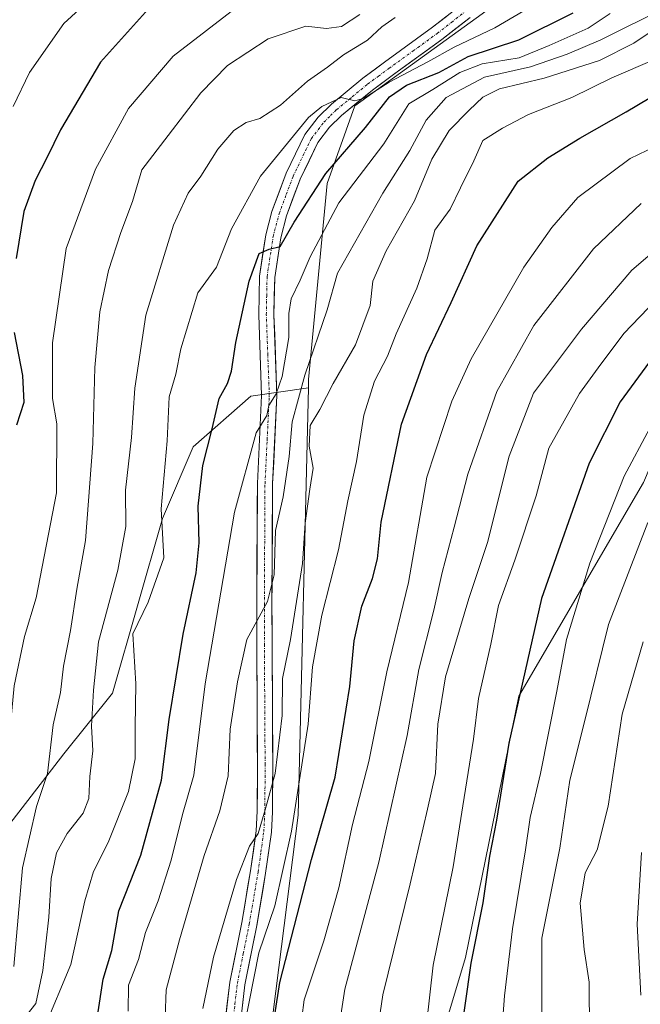
# Model space of a CAD drawing. Units: metres. Extents: x 599983 to 603408, y 4773120 to 4775484.
# Drawn here: x 602093 to 602215, y 4774156 to 4774349 of the extents above; entities that cross this region are included whole.
import ezdxf

# ---------------------------------------------------------------- set-up
doc = ezdxf.new("R2010")
doc.units = ezdxf.units.M
doc.header["$MEASUREMENT"] = 0
doc.linetypes.add('TRAZO_Y_PUNTO', pattern=[1, 0.5, -0.25, 0, -0.25])
for name, color, linetype, lineweight in [('Arbolado forestal CxS', 92, 'Continuous', 0), ('Curva de nivel maestra', 36, 'Continuous', 30), ('Curva de nivel normal', 36, 'Continuous', 0), ('Pista', 135, 'Continuous', 13), ('Pista Cxs', 135, 'Continuous', 0), ('Pista eje', 135, 'TRAZO_Y_PUNTO', 0)]:
    doc.layers.add(name, color=color, linetype=linetype, lineweight=lineweight)

# ---------------------------------------------------------------- blocks, each defined once
blk = doc.blocks.new('*U199')
at = {"layer": 'Curva de nivel normal', "color": 36, "linetype": 'Continuous', "lineweight": 0}
blk.add_polyline3d([(602092.07, 4774332.1, 445), (602095.3, 4774338.78, 445), (602102, 4774348.35, 445), (602107.3, 4774353.32, 445)], dxfattribs=at)
blk = doc.blocks.new('*U200')
at = {"layer": 'Curva de nivel normal', "color": 36, "linetype": 'Continuous', "lineweight": 0}
blk.add_polyline3d([(602217.08, 4774268.92, 530), (602212.07, 4774259.47, 530), (602205.35, 4774242.43, 530), (602200.72, 4774227.43, 530), (602198.83, 4774217.25, 530), (602195.63, 4774201.07, 530), (602193.61, 4774192.42, 530), (602192.7, 4774186.08, 530), (602190.12, 4774170.6, 530), (602188.54, 4774157.44, 530), (602188.03, 4774150.44, 530)], dxfattribs=at)
blk = doc.blocks.new('*U209')
at = {"layer": 'Curva de nivel normal', "color": 36, "linetype": 'Continuous', "lineweight": 0}
blk.add_polyline3d([(602092.21, 4774163.22, 460), (602093.88, 4774182.56, 460), (602096.68, 4774194.64, 460), (602098.82, 4774201.1, 460), (602099.9, 4774210.66, 460), (602101.36, 4774217.02, 460), (602101.96, 4774222.18, 460), (602103.31, 4774229.18, 460), (602104.56, 4774237.32, 460), (602106.3, 4774246.85, 460), (602107.75, 4774265.88, 460), (602108.09, 4774280.85, 460), (602109.09, 4774291.79, 460), (602110.77, 4774299.86, 460), (602113.19, 4774307.34, 460), (602115.51, 4774313.42, 460), (602117.36, 4774319.67, 460), (602122.52, 4774326.42, 460), (602128.92, 4774334.75, 460), (602134.19, 4774340.13, 460), (602142.16, 4774345.39, 460), (602149.56, 4774347.88, 460), (602153.6, 4774347.42, 460), (602156.56, 4774347.8, 460), (602160.17, 4774350.18, 460)], dxfattribs=at)
blk = doc.blocks.new('*U210')
at = {"layer": 'Curva de nivel normal', "color": 36, "linetype": 'Continuous', "lineweight": 0}
blk.add_polyline3d([(602218.18, 4774347.31, 490), (602213.99, 4774344.49, 490), (602207.24, 4774341.12, 490), (602196.35, 4774337.65, 490), (602187.58, 4774335.55, 490), (602184.32, 4774333.91, 490), (602181.65, 4774331.37, 490), (602177.7, 4774327.4, 490), (602174.32, 4774321.75, 490), (602170.87, 4774313.58, 490), (602165.33, 4774303.71, 490), (602162.69, 4774297.75, 490), (602162.18, 4774292.98, 490), (602159.32, 4774285.25, 490), (602154.89, 4774277.69, 490), (602152.28, 4774272.57, 490), (602150.4, 4774269.43, 490), (602150.22, 4774265.37, 490), (602150.98, 4774261.08, 490), (602150.32, 4774256.94, 490), (602149.44, 4774250.28, 490), (602148.87, 4774242.34, 490), (602146.54, 4774227.38, 490), (602144.97, 4774219.74, 490), (602144.93, 4774212.46, 490), (602143.52, 4774201.1, 490), (602141.58, 4774193.94, 490), (602140.17, 4774189.28, 490), (602138.5, 4774186.81, 490), (602135.91, 4774180.28, 490), (602131.4, 4774165.02, 490), (602129.33, 4774154.94, 490)], dxfattribs=at)
blk = doc.blocks.new('*U216')
at = {"layer": 'Curva de nivel normal', "color": 36, "linetype": 'Continuous', "lineweight": 0}
blk.add_polyline3d([(602147.86, 4774146.02, 505), (602149.2, 4774156.64, 505), (602153.06, 4774168.22, 505), (602156.02, 4774178.62, 505), (602158.71, 4774191.1, 505), (602161.94, 4774203.44, 505), (602165.48, 4774221.08, 505), (602169.72, 4774238.6, 505), (602173.31, 4774259.3, 505), (602178.2, 4774274.2, 505), (602182.04, 4774282.5, 505), (602192.35, 4774300.55, 505), (602197.85, 4774308.35, 505), (602202.99, 4774314.19, 505), (602213.27, 4774321.89, 505), (602231.26, 4774330.52, 505)], dxfattribs=at)
blk = doc.blocks.new('*U228')
at = {"layer": 'Curva de nivel normal', "color": 36, "linetype": 'Continuous', "lineweight": 0}
blk.add_polyline3d([(602136.62, 4774352.07, 455), (602123.52, 4774341.95, 455), (602114.71, 4774331.68, 455), (602108.25, 4774319.77, 455), (602102.5, 4774304.18, 455), (602099.82, 4774285.67, 455), (602099.78, 4774274.76, 455), (602100.64, 4774269.76, 455), (602100.57, 4774256.18, 455), (602096.61, 4774235.58, 455), (602094.32, 4774228, 455), (602092.3, 4774218.31, 455), (602091.25, 4774207.1, 455), (602088.67, 4774187.77, 455), (602087.08, 4774173.44, 455), (602084.67, 4774161.84, 455), (602083.91, 4774159.87, 455), (602081.64, 4774158.58, 455), (602066.64, 4774158.93, 455), (602058.55, 4774158.68, 455), (602045.46, 4774155.69, 455)], dxfattribs=at)
blk = doc.blocks.new('*U233')
at = {"layer": 'Curva de nivel normal', "color": 36, "linetype": 'Continuous', "lineweight": 0}
blk.add_polyline3d([(602098.1, 4774150.87, 470), (602103.43, 4774163.57, 470), (602106.14, 4774176.1, 470), (602107.83, 4774181.82, 470), (602110.72, 4774187.51, 470), (602114.72, 4774197.56, 470), (602116.04, 4774203.95, 470), (602116.01, 4774210.16, 470), (602116.19, 4774218.67, 470), (602115.56, 4774228.49, 470), (602118.58, 4774234.76, 470), (602121.66, 4774243.43, 470), (602121.12, 4774253.09, 470), (602122.29, 4774266.43, 470), (602122.72, 4774275.09, 470), (602124.04, 4774279.52, 470), (602125.01, 4774284.46, 470), (602128.33, 4774295.46, 470), (602132.02, 4774300.55, 470), (602134.96, 4774308.03, 470), (602140.63, 4774318.42, 470), (602150.07, 4774329.89, 470), (602152.72, 4774332.11, 470), (602156.5, 4774333.82, 470), (602159.19, 4774333.18, 470), (602161, 4774333.7, 470), (602165.94, 4774336.83, 470), (602173.48, 4774340.83, 470), (602178.66, 4774343.72, 470), (602186.69, 4774347.51, 470), (602202.66, 4774356.96, 470)], dxfattribs=at)
blk = doc.blocks.new('*U234')
at = {"layer": 'Curva de nivel normal', "color": 36, "linetype": 'Continuous', "lineweight": 0}
blk.add_polyline3d([(602215.47, 4774185.59, 545), (602214.6, 4774171.48, 545), (602215.34, 4774157.53, 545)], dxfattribs=at)
blk = doc.blocks.new('*U248')
at = {"layer": 'Curva de nivel normal', "color": 36, "linetype": 'Continuous', "lineweight": 0}
blk.add_polyline3d([(602215.82, 4774226.94, 540), (602211.66, 4774212.77, 540), (602208.94, 4774194.67, 540), (602206.75, 4774186.1, 540), (602204.37, 4774181.56, 540), (602203.42, 4774175.62, 540), (602204.19, 4774166.56, 540), (602205.18, 4774160.1, 540), (602205.22, 4774155.77, 540), (602205.52, 4774149.44, 540)], dxfattribs=at)
blk = doc.blocks.new('*U263')
at = {"layer": 'Curva de nivel normal', "color": 36, "linetype": 'Continuous', "lineweight": 0}
blk.add_polyline3d([(602093.4, 4774151.91, 465), (602096.51, 4774155.94, 465), (602097.89, 4774162.42, 465), (602099.11, 4774172.86, 465), (602099.57, 4774180.48, 465), (602100.61, 4774185.5, 465), (602102.69, 4774189.32, 465), (602105.79, 4774193.32, 465), (602106.92, 4774196.2, 465), (602107.12, 4774200.48, 465), (602107.73, 4774205.52, 465), (602107.49, 4774210.38, 465), (602107.87, 4774217.49, 465), (602108.84, 4774226.94, 465), (602112.63, 4774241.02, 465), (602114.2, 4774249.59, 465), (602114.15, 4774256.76, 465), (602115.34, 4774267.09, 465), (602115.95, 4774276.76, 465), (602118.12, 4774291.11, 465), (602123.56, 4774308.75, 465), (602126.42, 4774315.06, 465), (602128.9, 4774318.4, 465), (602132.26, 4774323.72, 465), (602135.39, 4774327.4, 465), (602137.82, 4774328.96, 465), (602140.54, 4774329.7, 465), (602144.55, 4774332.34, 465), (602149.86, 4774337.08, 465), (602153.81, 4774339.81, 465), (602156.96, 4774342.24, 465), (602161.66, 4774345.11, 465), (602164.5, 4774347.73, 465), (602167.12, 4774349.54, 465)], dxfattribs=at)
blk = doc.blocks.new('*U271')
at = {"layer": 'Curva de nivel normal', "color": 36, "linetype": 'Continuous', "lineweight": 0}
blk.add_polyline3d([(602121.7, 4774147.88, 485), (602122.09, 4774158.63, 485), (602124.77, 4774168.4, 485), (602129.58, 4774184.96, 485), (602132.69, 4774193.79, 485), (602134.3, 4774200.65, 485), (602134.66, 4774209.82, 485), (602136.12, 4774219.09, 485), (602137.98, 4774227.41, 485), (602142.04, 4774234.89, 485), (602143.32, 4774240.09, 485), (602143.6, 4774248.79, 485), (602145.11, 4774255.4, 485), (602146.28, 4774263.35, 485), (602146.89, 4774270.18, 485), (602149.33, 4774279.34, 485), (602153.75, 4774292.15, 485), (602155.75, 4774299.36, 485), (602164.66, 4774315.03, 485), (602170, 4774323.42, 485), (602173.16, 4774329.41, 485), (602177.1, 4774333.82, 485), (602184.62, 4774337.83, 485), (602193.67, 4774339.88, 485), (602200.9, 4774342.39, 485), (602207.47, 4774345.15, 485), (602220.52, 4774351.65, 485)], dxfattribs=at)
blk = doc.blocks.new('*U277')
at = {"layer": 'Curva de nivel normal', "color": 36, "linetype": 'Continuous', "lineweight": 0}
blk.add_polyline3d([(602209.32, 4774350.37, 480), (602204.99, 4774347.45, 480), (602197.32, 4774344.08, 480), (602191.45, 4774341.64, 480), (602184.17, 4774340.45, 480), (602179.78, 4774338.73, 480), (602174.52, 4774335.41, 480), (602169.8, 4774332.6, 480), (602164.86, 4774324.74, 480), (602156.01, 4774313.14, 480), (602150.37, 4774302.58, 480), (602148.42, 4774298, 480), (602146.64, 4774294.28, 480), (602146.19, 4774291.46, 480), (602146.24, 4774286.75, 480), (602144.93, 4774279.09, 480), (602143.73, 4774275.68, 480), (602142.29, 4774273.38, 480), (602141.88, 4774271.39, 480), (602139.79, 4774268.02, 480), (602135.52, 4774252.43, 480), (602129.76, 4774218.68, 480), (602127.54, 4774200.77, 480), (602125.35, 4774193.02, 480), (602123.08, 4774184.1, 480), (602120.54, 4774176.1, 480), (602118.09, 4774169.9, 480), (602116.72, 4774164.59, 480), (602114.75, 4774159.52, 480), (602114.65, 4774154.42, 480)], dxfattribs=at)
blk = doc.blocks.new('*U282')
at = {"layer": 'Curva de nivel normal', "color": 36, "linetype": 'Continuous', "lineweight": 0}
blk.add_polyline3d([(602195.91, 4774153.77, 535), (602195.92, 4774168.74, 535), (602199.4, 4774186.44, 535), (602201.36, 4774199.81, 535), (602204.36, 4774211.53, 535), (602208.99, 4774230.34, 535), (602216.7, 4774250.41, 535)], dxfattribs=at)
blk = doc.blocks.new('*U288')
at = {"layer": 'Curva de nivel maestra', "color": 36, "linetype": 'Continuous', "lineweight": 30}
blk.add_polyline3d([(602217.73, 4774282.94, 525), (602211.29, 4774274.11, 525), (602205.16, 4774262.07, 525), (602195.83, 4774235.46, 525), (602189.38, 4774207.04, 525), (602187, 4774191.92, 525), (602185.59, 4774184.88, 525), (602184.29, 4774175.7, 525), (602181.97, 4774163.83, 525), (602179.69, 4774147.7, 525)], dxfattribs=at)
blk = doc.blocks.new('*U289')
at = {"layer": 'Curva de nivel maestra', "color": 36, "linetype": 'Continuous', "lineweight": 30}
for points in [[(602119.23, 4774351.92, 450), (602109.25, 4774340.78, 450), (602101.38, 4774327.47, 450), (602098.78, 4774322.11, 450), (602096.37, 4774317.52, 450), (602094.2, 4774311.48, 450), (602092.66, 4774302.23, 450)], [(602092.26, 4774287.67, 450), (602093.94, 4774279.27, 450), (602094.17, 4774273.97, 450), (602092.76, 4774269.5, 450)]]:
    blk.add_polyline3d(points, dxfattribs=at)
blk = doc.blocks.new('*U297')
at = {"layer": 'Curva de nivel maestra', "color": 36, "linetype": 'Continuous', "lineweight": 30}
blk.add_polyline3d([(602141.61, 4774141.84, 500), (602144.44, 4774160.02, 500), (602150.66, 4774184.22, 500), (602155.34, 4774200.39, 500), (602158.2, 4774218.15, 500), (602159.02, 4774227.15, 500), (602160.52, 4774233.93, 500), (602162.64, 4774239.38, 500), (602163.62, 4774243.28, 500), (602164.35, 4774250.48, 500), (602168.33, 4774269.73, 500), (602173.22, 4774283.41, 500), (602178.09, 4774293.6, 500), (602183.14, 4774304.71, 500), (602191.23, 4774317.42, 500), (602197.05, 4774322.02, 500), (602203.38, 4774325.85, 500), (602212.46, 4774331.02, 500), (602216.99, 4774333.69, 500)], dxfattribs=at)

msp = doc.modelspace()

# ---------------------------------------------------------------- linework, layer by layer
at = {"layer": 'Arbolado forestal CxS', "color": 92, "linetype": 'Continuous', "lineweight": 0}
for points in [[(602387.46, 4774452.94, 459.73), (602375.52, 4774441.67, 460.77), (602362.92, 4774428.4, 465.6), (602333.73, 4774415.8, 465.3), (602326.44, 4774405.19, 471.06), (602325.77, 4774391.26, 480.6), (602308.53, 4774377.33, 485.67), (602283.32, 4774377.33, 479.93), (602269.4, 4774373.35, 481.9), (602244.86, 4774370.04, 479.88), (602222.97, 4774363.4, 476.84), (602203.73, 4774356.77, 475.49), (602188.42, 4774353.4, 470.35), (602159.18, 4774332.19, 474.87), (602153.73, 4774316.94, 480.57), (602150.08, 4774278.49, 489.29), (602150.04, 4774276.86, 489.78)], [(602387.46, 4774452.94, 459.73), (602375.52, 4774441.67, 460.77), (602362.92, 4774428.4, 465.6), (602333.73, 4774415.8, 465.3), (602326.44, 4774405.19, 471.06), (602325.77, 4774391.26, 480.6), (602308.53, 4774377.33, 485.67), (602283.32, 4774377.33, 479.93), (602269.4, 4774373.35, 481.9), (602244.86, 4774370.04, 479.88), (602222.97, 4774363.4, 476.84), (602203.73, 4774356.77, 475.49), (602188.42, 4774353.4, 470.35), (602159.18, 4774332.19, 474.87), (602153.73, 4774316.94, 480.57), (602150.08, 4774278.49, 489.29), (602150.04, 4774276.86, 489.78)], [(602129.18, 4774096.92, 500.71), (602153.59, 4774052.93, 522.73), (602162.94, 4774105.09, 518.32), (602180.9, 4774164.95, 526.18), (602191.35, 4774216.27, 527.3), (602215.85, 4774258.21, 534.9), (602218.26, 4774263.93, 534.63), (602220.21, 4774268.56, 534.15), (602236.54, 4774262.02, 543.33), (602253.96, 4774260.94, 549.37), (602266.48, 4774256.58, 555.53), (602256.13, 4774240.29, 556.71), (602281.09, 4774215.62, 567.96), (602284.11, 4774221.33, 567.7), (602295, 4774226.78, 569.02), (602328.21, 4774250.74, 568.11), (602366.32, 4774279.06, 561.57), (602383.2, 4774268.71, 560.72), (602392.46, 4774279.61, 559.58), (602411.51, 4774298.13, 555.68), (602439.83, 4774343.33, 543.49), (602451.79, 4774372.59, 534.15), (602474.12, 4774381.3, 530.26)], [(602129.18, 4774096.92, 500.71), (602153.59, 4774052.93, 522.73), (602162.94, 4774105.09, 518.32), (602180.9, 4774164.95, 526.18), (602191.35, 4774216.27, 527.3), (602215.85, 4774258.21, 534.9), (602218.26, 4774263.93, 534.63), (602220.21, 4774268.56, 534.15), (602236.54, 4774262.02, 543.33), (602253.96, 4774260.94, 549.37), (602266.48, 4774256.58, 555.53), (602256.13, 4774240.29, 556.71), (602281.09, 4774215.62, 567.96), (602284.11, 4774221.33, 567.7), (602295, 4774226.78, 569.02), (602328.21, 4774250.74, 568.11), (602366.32, 4774279.06, 561.57), (602383.2, 4774268.71, 560.72), (602392.46, 4774279.61, 559.58), (602411.51, 4774298.13, 555.68), (602439.83, 4774343.33, 543.49), (602451.79, 4774372.59, 534.15), (602474.12, 4774381.3, 530.26)], [(602222.97, 4774363.4, 476.84), (602203.73, 4774356.77, 475.49), (602188.42, 4774353.4, 470.35), (602159.18, 4774332.19, 474.87), (602153.73, 4774316.94, 480.57), (602150.08, 4774278.49, 489.29), (602150.04, 4774276.86, 489.78), (602138.73, 4774275.19, 480.38), (602127.45, 4774265.24, 475.57), (602121.41, 4774251.19, 471.43), (602111.61, 4774216.87, 468.78), (602102.04, 4774204.93, 462.67), (602083.84, 4774181.47, 453.99), (602069.14, 4774183.1, 442.99), (602048.99, 4774203.26, 431.7), (602035.92, 4774204.89, 425.05), (602009.39, 4774194.94, 428.53), (601994.8, 4774191.62, 429.65), (601974.9, 4774186.98, 431.17), (601965.62, 4774176.37, 435.3), (601955.67, 4774161.11, 440.32)], [(602215.85, 4774258.21, 534.9), (602191.35, 4774216.27, 527.3), (602180.9, 4774164.95, 526.18), (602162.94, 4774105.09, 518.32), (602153.59, 4774052.93, 522.73), (602153.59, 4774052.93, 522.73), (602129.18, 4774096.92, 500.71), (602139.53, 4774102.32, 505.25), (602143.14, 4774154.25, 503.03), (602148.04, 4774192.92, 498.78), (602150.04, 4774276.86, 489.78), (602150.08, 4774278.49, 489.29), (602153.73, 4774316.94, 480.57), (602159.18, 4774332.19, 474.87), (602188.42, 4774353.4, 470.35), (602203.73, 4774356.77, 475.49), (602222.97, 4774363.4, 476.84)], [(601955.67, 4774161.11, 440.32), (601965.62, 4774176.37, 435.3), (601974.9, 4774186.98, 431.17), (601994.8, 4774191.62, 429.65), (602009.39, 4774194.94, 428.53), (602035.92, 4774204.89, 425.05), (602048.99, 4774203.26, 431.7), (602069.14, 4774183.1, 442.99), (602083.84, 4774181.47, 453.99), (602102.04, 4774204.93, 462.67), (602111.61, 4774216.87, 468.78), (602121.41, 4774251.19, 471.43), (602127.45, 4774265.24, 475.57), (602138.73, 4774275.19, 480.38), (602150.04, 4774276.86, 489.78), (602148.04, 4774192.92, 498.78), (602143.14, 4774154.25, 503.03)], [(601955.67, 4774161.11, 440.32), (601965.62, 4774176.37, 435.3), (601974.9, 4774186.98, 431.17), (601994.8, 4774191.62, 429.65), (602009.39, 4774194.94, 428.53), (602035.92, 4774204.89, 425.05), (602048.99, 4774203.26, 431.7), (602069.14, 4774183.1, 442.99), (602083.84, 4774181.47, 453.99), (602102.04, 4774204.93, 462.67), (602111.61, 4774216.87, 468.78), (602121.41, 4774251.19, 471.43), (602127.45, 4774265.24, 475.57), (602138.73, 4774275.19, 480.38), (602150.04, 4774276.86, 489.78)], [(601955.67, 4774161.11, 440.32), (601965.62, 4774176.37, 435.3), (601974.9, 4774186.98, 431.17), (601994.8, 4774191.62, 429.65), (602009.39, 4774194.94, 428.53), (602035.92, 4774204.89, 425.05), (602048.99, 4774203.26, 431.7), (602069.14, 4774183.1, 442.99), (602083.84, 4774181.47, 453.99), (602102.04, 4774204.93, 462.67), (602111.61, 4774216.87, 468.78), (602121.41, 4774251.19, 471.43), (602127.45, 4774265.24, 475.57), (602138.73, 4774275.19, 480.38), (602150.04, 4774276.86, 489.78)], [(602150.04, 4774276.86, 489.78), (602148.04, 4774192.92, 498.78), (602143.14, 4774154.25, 503.03), (602139.53, 4774102.32, 505.25), (602129.18, 4774096.92, 500.71)], [(602150.04, 4774276.86, 489.78), (602148.04, 4774192.92, 498.78), (602143.14, 4774154.25, 503.03), (602139.53, 4774102.32, 505.25), (602129.18, 4774096.92, 500.71)], [(602115.02, 4774002.69, 550.57), (602117.74, 4774021.76, 538.98), (602066.57, 4774058.25, 528.65), (602063.84, 4774094.74, 508.88), (602082.83, 4774095.37, 506.55), (602129.18, 4774096.92, 500.71), (602153.59, 4774052.93, 522.73), (602162.94, 4774105.09, 518.32), (602180.9, 4774164.95, 526.18), (602191.35, 4774216.27, 527.3), (602215.85, 4774258.21, 534.9)]]:
    msp.add_polyline3d(points, dxfattribs=at)
at = {"layer": 'Curva de nivel maestra', "color": 36, "linetype": 'Continuous', "lineweight": 30}
msp.add_polyline3d([(602108.61, 4774153.41, 475), (602109.75, 4774160.7, 475), (602111.48, 4774166.34, 475), (602112.83, 4774174.1, 475), (602117.17, 4774185.03, 475), (602121.19, 4774199.81, 475), (602122.74, 4774211.69, 475), (602125.46, 4774228.45, 475), (602128.02, 4774240.51, 475), (602128.6, 4774246.41, 475), (602128.39, 4774253.61, 475), (602129.33, 4774261.57, 475), (602131.18, 4774268.76, 475), (602132.53, 4774274.73, 475), (602134.18, 4774277.71, 475), (602134.93, 4774280.09, 475), (602135.78, 4774285.75, 475), (602138.45, 4774297.76, 475), (602140.41, 4774303.23, 475), (602142.33, 4774304.07, 475), (602144.48, 4774304.61, 475), (602147.24, 4774309.37, 475), (602153.5, 4774318.94, 475), (602161.29, 4774327.94, 475), (602166, 4774333.96, 475), (602169.33, 4774336.25, 475), (602175.66, 4774338.75, 475), (602181.44, 4774341.9, 475), (602191.38, 4774345.2, 475), (602202.06, 4774350.51, 475)], dxfattribs=at)
at = {"layer": 'Curva de nivel normal', "color": 36, "linetype": 'Continuous', "lineweight": 0}
for points in [[(602137.47, 4774151.28, 495), (602140.32, 4774165.86, 495), (602143.46, 4774175.09, 495), (602146.75, 4774189.77, 495), (602149.98, 4774210.76, 495), (602150.84, 4774222.03, 495), (602152.72, 4774232.19, 495), (602155.98, 4774245.02, 495), (602157.77, 4774254.65, 495), (602159.5, 4774262.38, 495), (602160.94, 4774271.49, 495), (602163.06, 4774278.16, 495), (602165.61, 4774283.04, 495), (602167.28, 4774287.41, 495), (602171.35, 4774296.42, 495), (602173.35, 4774302.18, 495), (602174.85, 4774307.82, 495), (602177.92, 4774311.91, 495), (602179.93, 4774316.1, 495), (602182.51, 4774321.42, 495), (602184.29, 4774325.4, 495), (602188.15, 4774327.8, 495), (602193.3, 4774330.52, 495), (602201.78, 4774333.82, 495), (602209.63, 4774337.7, 495), (602218.02, 4774341.34, 495)], [(602155.01, 4774144.25, 510), (602157.22, 4774158.75, 510), (602163.88, 4774183.7, 510), (602169.42, 4774208.57, 510), (602171.76, 4774221.54, 510), (602174.67, 4774233.18, 510), (602176.3, 4774240.58, 510), (602178.69, 4774249.45, 510), (602181.35, 4774259.87, 510), (602187.06, 4774276.12, 510), (602194.33, 4774289.08, 510), (602206.02, 4774304.16, 510), (602215.38, 4774313.04, 510)], [(602163.4, 4774149.26, 515), (602164.68, 4774157.64, 515), (602170.02, 4774179.44, 515), (602173.46, 4774194.1, 515), (602174.99, 4774201.1, 515), (602175.47, 4774210.76, 515), (602176.98, 4774220.09, 515), (602181.56, 4774235.43, 515), (602185.24, 4774246.43, 515), (602189.46, 4774263.43, 515), (602194.26, 4774275.76, 515), (602203.65, 4774288.35, 515), (602213.54, 4774299.92, 515), (602222.99, 4774308.01, 515)], [(602170.68, 4774129.11, 520), (602174.55, 4774163.44, 520), (602178.49, 4774182.77, 520), (602180.37, 4774194.77, 520), (602182.45, 4774207.85, 520), (602183.47, 4774215.79, 520), (602185.9, 4774226.52, 520), (602187.36, 4774234.09, 520), (602190.6, 4774242.97, 520), (602194.77, 4774255.61, 520), (602197.28, 4774264.96, 520), (602203.27, 4774275.72, 520), (602206.94, 4774280.75, 520), (602212, 4774287.51, 520), (602218.36, 4774294.1, 520)]]:
    msp.add_polyline3d(points, dxfattribs=at)
at = {"layer": 'Pista', "color": 135, "linetype": 'Continuous', "lineweight": 13}
for points in [[(602133.64, 4774151.72), (602134.62, 4774160.09), (602136.96, 4774171.82), (602138.7, 4774182), (602139.8, 4774189.84), (602140.01, 4774193.68), (602140.05, 4774202.84), (602139.91, 4774226.27), (602139.9, 4774234.16), (602140.03, 4774258.05), (602140.87, 4774275.33), (602140.29, 4774291.17), (602140.44, 4774298.78), (602141.67, 4774306.86), (602142.87, 4774311.48), (602145.68, 4774319), (602149.34, 4774326.57), (602151.96, 4774330), (602154.56, 4774332.56), (602160.76, 4774337.65), (602164.99, 4774340.77), (602174.45, 4774347.63), (602179.9, 4774351.91)], [(602181.8, 4774349.59), (602176.26, 4774345.23), (602166.76, 4774338.35), (602162.61, 4774335.28), (602156.56, 4774330.33), (602154.22, 4774328.02), (602151.91, 4774324.99), (602148.44, 4774317.82), (602145.73, 4774310.58), (602144.61, 4774306.26), (602143.43, 4774298.53), (602143.29, 4774291.2), (602143.88, 4774275.31), (602143.03, 4774257.97), (602142.9, 4774234.15), (602142.91, 4774226.28), (602143.05, 4774202.84), (602143.01, 4774193.59), (602142.79, 4774189.54), (602141.66, 4774181.53), (602139.91, 4774171.27), (602137.58, 4774159.62), (602136.64, 4774151.52)]]:
    msp.add_lwpolyline(points, dxfattribs=at)
at = {"layer": 'Pista Cxs', "color": 135, "linetype": 'Continuous', "lineweight": 0}
for points in [[(602133.64, 4774151.72, 492.98), (602134.13, 4774155.91, 492.65), (602134.62, 4774160.09, 492.34), (602135.4, 4774164, 492.21), (602136.18, 4774167.91, 491.96), (602136.96, 4774171.82, 491.62), (602137.54, 4774175.21, 491.34), (602138.12, 4774178.61, 490.97), (602138.7, 4774182, 490.36), (602139.25, 4774185.92, 489.92), (602139.8, 4774189.84, 489.75), (602140.01, 4774193.68, 489.26), (602140.03, 4774198.26, 488.37), (602140.05, 4774202.84, 487.82), (602140.02, 4774207.53, 487.43), (602139.99, 4774212.21, 487.07), (602139.97, 4774216.9, 486.91), (602139.94, 4774221.58, 486.12), (602139.91, 4774226.27, 485.25), (602139.91, 4774230.22, 484.72), (602139.9, 4774234.16, 484.23), (602139.93, 4774238.94, 483.7), (602139.95, 4774243.72, 483.09), (602139.98, 4774248.49, 482.44), (602140, 4774253.27, 481.74), (602140.03, 4774258.05, 481.15), (602140.24, 4774262.37, 480.51), (602140.45, 4774266.69, 480.01), (602140.66, 4774271.01, 479.47), (602140.87, 4774275.33, 478.94), (602140.73, 4774279.29, 478.37), (602140.58, 4774283.25, 477.6), (602140.44, 4774287.21, 476.94), (602140.29, 4774291.17, 476.24), (602140.37, 4774294.98, 475.65), (602140.44, 4774298.78, 475.07), (602141.06, 4774302.82, 474.85), (602141.67, 4774306.86, 474.46), (602142.87, 4774311.48, 473.59), (602144.28, 4774315.24, 472.65), (602145.68, 4774319, 472.12), (602147.51, 4774322.79, 471.38), (602149.34, 4774326.57, 470.54), (602151.96, 4774330, 470.6), (602154.56, 4774332.56, 470.18), (602157.66, 4774335.11, 469.49), (602160.76, 4774337.65, 469.11), (602162.88, 4774339.21, 468.66), (602164.99, 4774340.77, 468.31), (602168.14, 4774343.06, 468.37), (602171.3, 4774345.34, 467.24), (602174.45, 4774347.63, 466.84), (602177.18, 4774349.77, 465.85)], [(602181.8, 4774349.59, 466.16), (602179.03, 4774347.41, 467.26), (602176.26, 4774345.23, 467.9), (602173.09, 4774342.94, 468.56), (602169.93, 4774340.64, 469.89), (602166.76, 4774338.35, 469.11), (602164.69, 4774336.82, 470.62), (602162.61, 4774335.28, 470.62), (602159.59, 4774332.81, 470.54), (602156.56, 4774330.33, 470.5), (602154.22, 4774328.02, 471), (602151.91, 4774324.99, 471.54), (602150.18, 4774321.41, 471.84), (602148.44, 4774317.82, 472.81), (602147.09, 4774314.2, 473.52), (602145.73, 4774310.58, 474.04), (602144.61, 4774306.26, 475.03), (602144.02, 4774302.4, 475.73), (602143.43, 4774298.53, 476.2), (602143.36, 4774294.87, 477.22), (602143.29, 4774291.2, 477.86), (602143.44, 4774287.23, 478.52), (602143.59, 4774283.26, 479.37), (602143.73, 4774279.28, 480.34), (602143.88, 4774275.31, 481.15), (602143.67, 4774270.98, 482.05), (602143.46, 4774266.64, 482.56), (602143.24, 4774262.31, 482.54), (602143.03, 4774257.97, 483.01), (602143, 4774253.21, 483.83), (602142.98, 4774248.44, 484.34), (602142.95, 4774243.68, 484.48), (602142.93, 4774238.91, 484.79), (602142.9, 4774234.15, 485.44), (602142.91, 4774230.22, 486.07), (602142.91, 4774226.28, 486.74), (602142.94, 4774221.59, 487.76), (602142.97, 4774216.9, 488.61), (602142.99, 4774212.22, 488.82), (602143.02, 4774207.53, 489.41), (602143.05, 4774202.84, 489.63), (602143.03, 4774198.22, 490.1), (602143.01, 4774193.59, 491.17), (602142.79, 4774189.54, 491.69), (602142.23, 4774185.54, 491.3), (602141.66, 4774181.53, 491.1), (602141.08, 4774178.11, 491.8), (602140.49, 4774174.69, 492.85), (602139.91, 4774171.27, 493.63), (602139.13, 4774167.39, 494.06), (602138.36, 4774163.5, 493.93), (602137.58, 4774159.62, 493.69), (602137.11, 4774155.57, 493.73)]]:
    msp.add_polyline3d(points, dxfattribs=at)
at = {"layer": 'Pista eje', "color": 135, "linetype": 'TRAZO_Y_PUNTO', "lineweight": 0}
msp.add_lwpolyline([(602135.14, 4774151.62), (602135.63, 4774155.81), (602136.1, 4774159.86), (602137.27, 4774165.72), (602138.44, 4774171.55), (602140.18, 4774181.77), (602140.73, 4774185.69), (602141.3, 4774189.69), (602141.51, 4774193.64), (602141.55, 4774202.84), (602141.41, 4774226.28), (602141.4, 4774234.16), (602141.53, 4774258.01), (602141.95, 4774266.65), (602142.38, 4774275.32), (602142.08, 4774283.27), (602141.79, 4774291.19), (602141.86, 4774294.85), (602141.94, 4774298.66), (602143.14, 4774306.56), (602144.3, 4774311.03), (602145.71, 4774314.79), (602147.06, 4774318.41), (602150.63, 4774325.78), (602153.09, 4774329.01), (602154.39, 4774330.29), (602155.56, 4774331.45), (602158.66, 4774333.99), (602161.69, 4774336.47), (602163.8, 4774338.03), (602165.88, 4774339.56), (602170.61, 4774342.99), (602175.36, 4774346.43), (602178.13, 4774348.61), (602180.85, 4774350.75)], dxfattribs=at)

# ---------------------------------------------------------------- block references
at = {"layer": 'Curva de nivel maestra', "color": 36, "linetype": 'Continuous', "lineweight": 30}
for name in ['*U289', '*U297', '*U288']:
    msp.add_blockref(name, (0, 0), dxfattribs=at)
at = {"layer": 'Curva de nivel normal', "color": 36, "linetype": 'Continuous', "lineweight": 0}
for name in ['*U228', '*U209', '*U263', '*U233', '*U277', '*U271', '*U210', '*U216', '*U199', '*U200', '*U282', '*U248', '*U234']:
    msp.add_blockref(name, (0, 0), dxfattribs=at)

doc.saveas('drawing.dxf')
